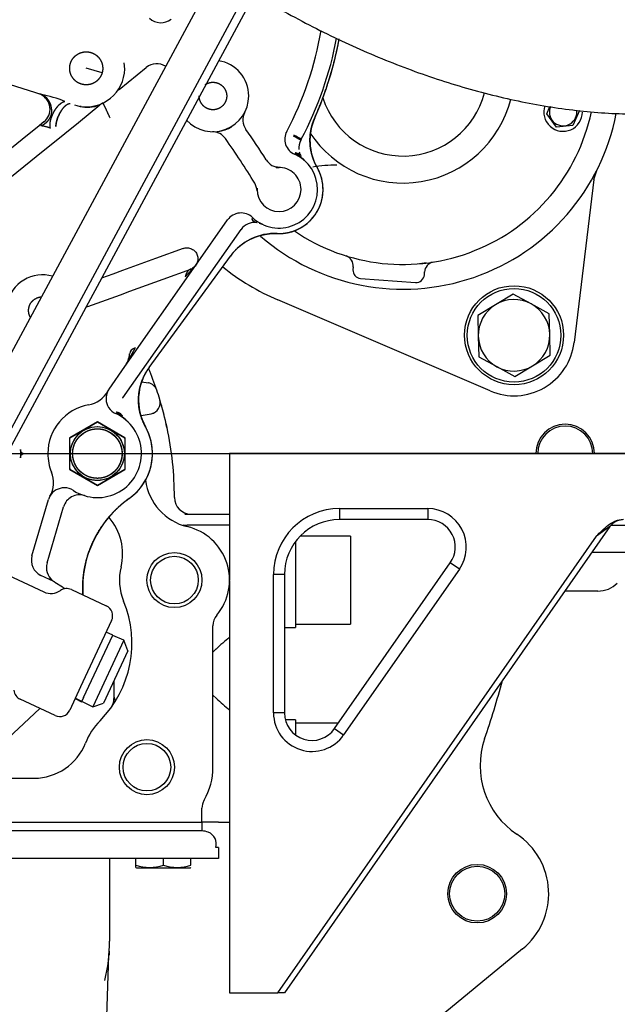
# Model space of a CAD drawing. Units: millimetres. Extents: x 8 to 289, y 8 to 202.
# Drawn here: x 225 to 238, y 121 to 142 of the extents above; entities that cross this region are included whole.
import ezdxf
from ezdxf.enums import TextEntityAlignment as Align
from ezdxf.lldxf.tags import DXFTag

# ---------------------------------------------------------------- set-up
doc = ezdxf.new("R2010")
doc.units = ezdxf.units.MM
for name, color, linetype in [('13810002_SUPORT_', 7, 'Continuous'), ('13810010A_SOPORT', 7, 'Continuous'), ('13811014_CODO_PA', 7, 'Continuous'), ('17617027', 7, 'Continuous'), ('53203357_DIN-912', 7, 'Continuous'), ('DIAMETROM10_DIN1', 7, 'Continuous'), ('DIAMETROM8_DIN_1', 7, 'Continuous'), ('DIN-912_M10_X_25', 7, 'Continuous'), ('DIN-933_M8_X_25', 7, 'Continuous'), ('DV2_Predeterminado', 7, 'Continuous'), ('G4L08-002_ALLCAT', 7, 'Continuous'), ('Predeterminado', 7, 'Continuous')]:
    doc.layers.add(name, color=color, linetype=linetype)
doc.styles.add('SEACAD_Arial', font='arial.ttf')
tags = doc.linetypes.add('CENTER2', pattern=[28.575, 19.05, -3.175, 3.175, -3.175]).pattern_tags.tags
tags[10:11] = [DXFTag(74, 4), DXFTag(75, 0), DXFTag(340, '0'), DXFTag(46, 0.0), DXFTag(50, 0.0), DXFTag(44, 0.0), DXFTag(45, 0.0)]
tags[8:9] = [DXFTag(74, 4), DXFTag(75, 0), DXFTag(340, '0'), DXFTag(46, 0.0), DXFTag(50, 0.0), DXFTag(44, 0.0), DXFTag(45, 0.0)]
tags[6:7] = [DXFTag(74, 4), DXFTag(75, 0), DXFTag(340, '0'), DXFTag(46, 0.0), DXFTag(50, 0.0), DXFTag(44, 0.0), DXFTag(45, 0.0)]
tags[4:5] = [DXFTag(74, 4), DXFTag(75, 0), DXFTag(340, '0'), DXFTag(46, 0.0), DXFTag(50, 0.0), DXFTag(44, 0.0), DXFTag(45, 0.0)]
doc.dimstyles.new('SOLE', dxfattribs={"dimtxt": 2.6, "dimasz": 2.08, "dimexe": 1.3, "dimexo": 1.3, "dimgap": 1.3, "dimtad": 1, "dimdec": 0, "dimlfac": 8.333333, "dimdsep": 46, "dimtxsty": 'SEACAD_Arial', "dimblk1": '_SE_FILLED', "dimblk2": '_SE_FILLED', "dimsah": 1, "dimcen": 1.3, "dimadec": 0, "dimazin": 0, "dimtfac": 1, "dimtdec": 0, "dimtmove": 0, "dimatfit": 3, "dimfxl": 0, "dimtolj": 1, "dimarcsym": 0})

# ---------------------------------------------------------------- blocks, each defined once
blk = doc.blocks.new('SE1')
at = {"layer": '13810002_SUPORT_', "color": 7, "linetype": 'Continuous'}
for p, q in [((229.921, 132.605), (229.921, 129.851)), ((244.921, 132.605), (229.921, 132.605)), ((232.321, 131.405), (234.244, 131.405)), ((232.321, 131.405), (232.321, 131.165)), ((234.244, 131.405), (234.244, 131.165)), ((234.244, 131.165), (232.321, 131.165)), ((230.974, 120.845), (237.923, 130.805)), ((238.213, 131.011), (231.121, 120.845)), ((238.213, 131.011), (237.923, 130.805)), ((232.213, 126.605), (234.736, 130.222)), ((234.933, 130.085), (234.736, 130.222)), ((230.881, 126.948), (230.881, 129.965)), ((231.121, 129.965), (230.881, 129.965)), ((231.121, 129.965), (231.121, 126.948)), ((234.933, 130.085), (232.41, 126.468)), ((229.921, 129.84), (229.921, 120.845)), ((231.121, 126.948), (230.881, 126.948)), ((232.213, 126.605), (232.41, 126.468)), ((229.921, 120.845), (230.974, 120.845)), ((231.121, 120.845), (230.974, 120.845))]:
    blk.add_line(p, q, dxfattribs=at)
for centre, radius, start, end in [((232.321, 129.965), 1.44, 90, 180), ((234.244, 130.565), 0.84, 325.0975, 90), ((232.321, 129.965), 1.2, 90, 180), ((234.244, 130.565), 0.6, 325.0975, 90), ((238.509, 130.805), 0.36, 90, 145.0975), ((231.721, 126.948), 0.84, 180, 325.0975), ((231.721, 126.948), 0.6, 180, 325.0975)]:
    blk.add_arc(centre, radius, start, end, dxfattribs=at)
blk.add_open_spline([(237.923, 130.805), (237.964, 130.846), (238.004, 130.887), (238.087, 130.967), (238.13, 131.005), (238.221, 131.076), (238.269, 131.108), (238.349, 131.141), (238.376, 131.15), (238.432, 131.162), (238.461, 131.165), (238.49, 131.165)], degree=3, knots=[0, 0, 0, 0, 0.25, 0.25, 0.5, 0.5, 0.75, 0.75, 0.875, 0.875, 1, 1, 1, 1], dxfattribs=at)
at = {"layer": '13810010A_SOPORT', "color": 7, "linetype": 'Continuous'}
for p, q in [((238.24, 131.045), (240.001, 131.045)), ((239.041, 130.445), (237.818, 130.445)), ((237.952, 129.605), (237.232, 129.605))]:
    blk.add_line(p, q, dxfattribs=at)
blk.add_arc((237.952, 130.205), 0.6, 270, 315, dxfattribs=at)
at = {"layer": '13811014_CODO_PA', "color": 7, "linetype": 'Continuous'}
blk.add_open_spline([(230.564, 142.569), (230.682, 142.499), (230.972, 142.327), (231.505, 142.032), (232.127, 141.716), (232.762, 141.422), (233.401, 141.153), (234.044, 140.909), (234.689, 140.693), (235.333, 140.504), (235.976, 140.344), (236.616, 140.214), (237.249, 140.115), (237.876, 140.047), (238.493, 140.012), (239.098, 140.011), (239.689, 140.044), (240.264, 140.113), (240.818, 140.217), (241.35, 140.357), (241.854, 140.532), (242.329, 140.741), (242.772, 140.982), (243.181, 141.254), (243.554, 141.554), (243.89, 141.881), (244.189, 142.231), (244.45, 142.603), (244.674, 142.995), (244.859, 143.405), (245.007, 143.833), (245.116, 144.272), (245.172, 144.634), (245.19, 144.824), (245.195, 144.878)], degree=3, knots=[0, 0, 0, 0, 0.017756, 0.051019, 0.084301, 0.117611, 0.150962, 0.184369, 0.217846, 0.251406, 0.285062, 0.318824, 0.352699, 0.386689, 0.420787, 0.454973, 0.489205, 0.523396, 0.557449, 0.591243, 0.624646, 0.657538, 0.689832, 0.721488, 0.752522, 0.782995, 0.813006, 0.842677, 0.872144, 0.901539, 0.930969, 0.960575, 0.990487, 1, 1, 1, 1], dxfattribs=at)
at = {"layer": '17617027', "color": 7, "linetype": 'Continuous'}
for p, q in [((237.377, 155.465), (223.312, 129.343)), ((236.739, 154.66), (223.653, 130.354)), ((235.281, 153.596), (224.04, 132.719))]:
    blk.add_line(p, q, dxfattribs=at)
at = {"layer": '53203357_DIN-912', "color": 7, "linetype": 'Continuous'}
blk.add_circle((235.321, 123.005), 0.6, dxfattribs=at)
blk.add_arc((237.241, 132.605), 0.6, 0, 180, dxfattribs=at)
at = {"layer": 'DIAMETROM10_DIN1', "color": 7, "linetype": 'Continuous'}
for p, q in [((231.361, 130.662), (231.361, 128.813)), ((231.121, 128.813), (231.361, 128.813)), ((231.361, 126.797), (231.14, 126.797)), ((231.361, 126.797), (231.361, 126.468))]:
    blk.add_line(p, q, dxfattribs=at)
at = {"layer": 'DIAMETROM8_DIN_1', "color": 7, "linetype": 'Continuous'}
blk.add_circle((236.125, 135.185), 1.02, dxfattribs=at)
at = {"layer": 'DIN-912_M10_X_25', "color": 7, "linetype": 'Continuous'}
for p, q in [((232.561, 130.805), (231.469, 130.805)), ((232.561, 130.805), (232.561, 128.885)), ((231.361, 128.885), (232.561, 128.885)), ((232.297, 126.725), (231.361, 126.725))]:
    blk.add_line(p, q, dxfattribs=at)
at = {"layer": 'DIN-933_M8_X_25', "color": 7, "linetype": 'Continuous'}
for p, q in [((236.104, 136.086), (235.719, 135.851)), ((236.499, 135.87), (236.104, 136.086)), ((235.719, 135.851), (235.334, 135.617)), ((236.894, 135.654), (236.499, 135.87)), ((235.334, 135.617), (235.345, 135.167)), ((236.905, 135.204), (236.894, 135.654)), ((235.345, 135.167), (235.356, 134.717)), ((236.915, 134.753), (236.905, 135.204)), ((235.356, 134.717), (235.751, 134.501)), ((236.531, 134.519), (236.915, 134.753)), ((235.751, 134.501), (236.146, 134.285)), ((236.146, 134.285), (236.531, 134.519))]:
    blk.add_line(p, q, dxfattribs=at)
for start, end in [(61.3521, 121.3521), (121.3521, 181.3521), (1.3521, 61.3521), (181.3521, 241.3521), (301.3521, 1.3521), (241.3521, 301.3521)]:
    blk.add_arc((236.125, 135.185), 0.78, start, end, dxfattribs=at)
at = {"layer": 'DV2_Predeterminado', "color": 7, "linetype": 'CENTER2'}
blk.add_line((187.271, 132.605), (247.371, 132.605), dxfattribs=at)
at = {"layer": 'G4L08-002_ALLCAT', "color": 7, "linetype": 'Continuous'}
for p, q in [((227.637, 140.991), (227.628, 141.13)), ((227.143, 140.907), (226.797, 141.009)), ((227.517, 140.55), (228.108, 141.029)), ((224.485, 140.866), (225.806, 140.444)), ((225.856, 140.423), (225.797, 140.446)), ((226.542, 140.21), (226.644, 140.183)), ((226.628, 139.83), (227.096, 140.21)), ((236.837, 140.018), (236.906, 140.174)), ((237.553, 140.092), (237.406, 139.764)), ((225.874, 139.838), (225.728, 139.72)), ((226.03, 139.347), (226.628, 139.83)), ((237.048, 139.726), (236.837, 140.018)), ((225.728, 139.72), (225.556, 139.581)), ((237.406, 139.764), (237.048, 139.726)), ((225.556, 139.581), (222.374, 137.005)), ((231.486, 139.463), (231.473, 139.439)), ((222.692, 136.644), (225.858, 139.208)), ((225.858, 139.208), (226.03, 139.347)), ((231.522, 139.024), (231.353, 139.162)), ((231.486, 139.077), (231.477, 139.091)), ((231.487, 139.08), (231.478, 139.091)), ((231.554, 138.998), (231.514, 139.046)), ((231.011, 138.845), (230.933, 138.857)), ((230.937, 138.846), (230.997, 138.845)), ((230.979, 138.845), (230.97, 138.845)), ((237.868, 138.583), (237.928, 138.783)), ((237.868, 138.583), (237.435, 135.026)), ((229.19, 136.716), (229.881, 137.701)), ((227.599, 133.819), (230.175, 137.494)), ((230.175, 137.494), (230.176, 137.495)), ((230.515, 137.646), (230.526, 137.643)), ((230.571, 137.629), (230.63, 137.612)), ((228.911, 137.079), (228.308, 136.86)), ((228.308, 136.86), (227.586, 136.597)), ((228.168, 134.48), (229.943, 136.914)), ((228.168, 134.48), (229.943, 136.914)), ((232.728, 136.845), (232.727, 136.845)), ((227.586, 136.597), (227.378, 136.521)), ((227.639, 134.504), (229.19, 136.716)), ((228.472, 136.409), (229.076, 136.628)), ((229.19, 136.716), (228.957, 136.459)), ((232.618, 136.675), (232.614, 136.616)), ((234.169, 136.755), (234.065, 136.742)), ((234.214, 136.761), (234.169, 136.755)), ((227.378, 136.521), (227.129, 136.43)), ((227.75, 136.146), (228.472, 136.409)), ((232.781, 136.424), (233.978, 136.339)), ((234.17, 136.506), (234.174, 136.568)), ((226.829, 135.811), (227.542, 136.07)), ((227.542, 136.07), (227.75, 136.146)), ((235.605, 133.972), (230.972, 135.957)), ((227.867, 134.912), (227.692, 134.598)), ((227.295, 134.012), (227.639, 134.504)), ((228.007, 134.171), (228.151, 134.146)), ((227.593, 133.811), (227.599, 133.819)), ((228.406, 133.77), (228.407, 133.763)), ((228.444, 133.637), (228.433, 133.676)), ((228.444, 133.637), (228.433, 133.676)), ((228.444, 133.637), (228.433, 133.676)), ((228.444, 133.637), (228.433, 133.676)), ((228.444, 133.637), (228.433, 133.676)), ((228.444, 133.637), (228.433, 133.676)), ((227.661, 133.338), (227.454, 133.51)), ((227.587, 133.424), (227.578, 133.439)), ((227.588, 133.427), (227.579, 133.439)), ((227.994, 133.437), (228.214, 133.475)), ((227.041, 133.298), (226.441, 132.952)), ((226.441, 132.952), (227.041, 133.298)), ((227.641, 132.952), (227.041, 133.298)), ((227.041, 133.298), (227.641, 132.952)), ((227.661, 133.338), (227.647, 133.356)), ((226.441, 132.277), (226.441, 132.952)), ((226.441, 132.277), (226.441, 132.952)), ((227.641, 132.933), (227.641, 132.952)), ((227.641, 132.952), (227.641, 132.933)), ((227.641, 132.933), (227.641, 132.259)), ((227.641, 132.933), (227.641, 132.259)), ((225.363, 132.696), (225.361, 132.644)), ((225.361, 132.644), (225.361, 132.605)), ((225.361, 132.605), (225.361, 132.567)), ((225.361, 132.567), (225.363, 132.514)), ((225.421, 132.606), (225.394, 132.623)), ((225.394, 132.587), (225.421, 132.604)), ((225.421, 132.604), (225.421, 132.606)), ((226.441, 132.277), (226.441, 132.259)), ((226.441, 132.259), (226.441, 132.277)), ((226.441, 132.259), (227.041, 131.912)), ((227.041, 131.912), (226.441, 132.259)), ((227.041, 131.912), (227.641, 132.259)), ((227.641, 132.259), (227.041, 131.912)), ((225.615, 130.377), (225.975, 131.601)), ((225.944, 130.22), (226.304, 131.446)), ((228.944, 131.285), (229.921, 131.285)), ((229.419, 131.045), (228.997, 131.045)), ((229.732, 131.045), (229.419, 131.045)), ((229.921, 131.045), (229.732, 131.045)), ((223.932, 130.493), (225.876, 129.586)), ((226.092, 129.816), (225.808, 129.949)), ((226.116, 129.802), (226.281, 129.695)), ((226.474, 129.639), (227.235, 129.284)), ((227.351, 128.965), (226.676, 127.517)), ((227.375, 128.647), (227.231, 128.709)), ((229.561, 125.765), (229.561, 128.848)), ((226.738, 127.282), (227.375, 128.647)), ((227.619, 128.534), (226.941, 127.079)), ((227.379, 128.637), (227.375, 128.647)), ((227.619, 128.534), (227.379, 128.637)), ((227.704, 128.302), (227.619, 128.534)), ((227.704, 128.302), (227.173, 127.163)), ((229.561, 128.274), (229.633, 128.343)), ((227.401, 127.652), (227.401, 127.265)), ((226.676, 127.517), (226.438, 127.007)), ((226.119, 126.891), (225.358, 127.246)), ((226.557, 127.263), (226.697, 127.192)), ((226.561, 127.27), (226.941, 127.079)), ((226.738, 127.282), (226.697, 127.192)), ((226.697, 127.192), (226.708, 127.196)), ((226.941, 127.079), (227.173, 127.163)), ((229.637, 127.263), (229.561, 127.336)), ((224.696, 126.024), (225.789, 127.045)), ((224.696, 126.024), (225.789, 127.045)), ((224.898, 125.525), (225.662, 125.525)), ((229.349, 124.971), (229.365, 125.031)), ((229.321, 124.565), (229.321, 124.867)), ((226.321, 124.373), (208.321, 124.373)), ((223.201, 124.565), (229.321, 124.565)), ((229.321, 124.373), (226.321, 124.373)), ((229.681, 124.565), (229.321, 124.565)), ((229.321, 124.565), (229.321, 124.373)), ((229.681, 124.565), (229.921, 124.565)), ((229.681, 124.013), (229.62, 124.013)), ((229.681, 124.013), (229.681, 123.773)), ((226.081, 123.773), (208.561, 123.773)), ((229.681, 123.773), (226.081, 123.773)), ((227.305, 123.725), (227.305, 121.973)), ((227.881, 123.63), (227.881, 123.773)), ((228.481, 123.63), (228.481, 123.773)), ((229.081, 123.63), (229.081, 123.773)), ((227.881, 123.576), (227.881, 123.63)), ((227.881, 123.576), (227.893, 123.569)), ((227.893, 123.569), (229.069, 123.569)), ((229.069, 123.569), (229.081, 123.576)), ((229.081, 123.624), (229.081, 123.63)), ((236.31, 121.799), (230.262, 116.836)), ((227.039, 114.345), (227.294, 121.665))]:
    blk.add_line(p, q, dxfattribs=at)
for centre, radius in [((236.125, 135.186), 1.08), ((227.041, 132.605), 0.588), ((227.041, 132.605), 0.54), ((228.721, 129.845), 0.6), ((228.721, 129.845), 0.519), ((228.121, 125.765), 0.6), ((228.121, 125.765), 0.519), ((235.321, 123.005), 0.639)]:
    blk.add_circle(centre, radius, dxfattribs=at)
for centre, radius, start, end in [((228.422, 142.364), 0.36, 226.7445, 308.991), ((224.761, 143.045), 7.26, 331.9562, 350.4013), ((224.761, 143.045), 7.62, 331.9562, 349.5847), ((224.761, 143.045), 7.68, 336.0355, 349.4708), ((228.334, 140.749), 0.36, 57.5846, 128.991), ((229.561, 140.405), 0.78, 0, 80.9461), ((226.797, 141.009), 0.84, 259.4864, 358.7804), ((227.743, 140.271), 0.36, 128.991, 142.0372), ((233.703, 140.93), 1.835, 197.9767, 345.5391), ((225.664, 140.121), 0.344, 51.6167, 74.4274), ((225.649, 140.117), 0.359, 308.991, 64.61), ((225.683, 140.104), 0.361, 4.0833, 70.0975), ((225.193, 137.415), 3.089, 68.3998, 78.3097), ((225.664, 140.121), 0.344, 26.6364, 48.6772), ((227.322, 139.931), 0.359, 115.9382, 128.991), ((229.561, 140.405), 0.78, 222.4551, 0), ((233.703, 140.93), 2.424, 213.2086, 345.7236), ((226.674, 140.212), 0.0609, 203.4264, 210.9995), ((226.824, 140.938), 0.78, 258.2264, 289.6079), ((230.572, 139.882), 0.359, 152.6429, 215.1097), ((233.703, 140.93), 4.2, 235.7019, 348.0095), ((237.195, 140.055), 0.42, 161.1247, 0), ((237.195, 140.055), 0.3, 156.8532, 0), ((237.195, 140.055), 0.3, 0, 7.7573), ((233.703, 140.93), 4.74, 229.0831, 348.9681), ((232.875, 139.438), 1.2, 156.0355, 209.7921), ((229.541, 139.267), 0.359, 35.4538, 88.9805), ((229.564, 140.445), 0.82, 277.5374, 299.7714), ((217.321, 130.565), 15.84, 32.2295, 35.1099), ((231.486, 139.463), 0.36, 151.9562, 246.1443), ((217.321, 130.565), 15.36, 31.1196, 35.4538), ((230.701, 138.3), 1.376, 55.8579, 63.3493), ((204.226, 88.479), 57.814, 61.86712, 62.04551), ((231.791, 139.269), 0.36, 151.7491, 184.9946), ((231.791, 139.269), 0.36, 192.767, 209.6407), ((231.001, 138.365), 0.84, 226.5334, 66.1443), ((231.025, 139.205), 0.36, 212.2326, 268.3681), ((231.347, 139.008), 0.155, 32.3234, 87.6647), ((231.001, 138.365), 0.96, 267.6507, 29.7921), ((231.001, 138.365), 0.48, 0, 92.3639), ((232.332, 134.861), 4.039, 90.974, 98.5034), ((233.64, 140.944), 4.806, 332.4731, 332.4787), ((230.162, 138.318), 0.36, 3.2484, 31.1196), ((231.001, 138.365), 0.48, 176.7209, 180), ((231.001, 138.365), 0.48, 180, 0), ((230.175, 137.494), 0.36, 46.5334, 144.9668), ((230.471, 137.289), 0.36, 82.9176, 144.9697), ((230.912, 136.207), 1.2, 87.6507, 143.9017), ((232.386, 136.697), 0.233, 354.5375, 70.4345), ((232.981, 140.645), 5.1, 231.0184, 246.8043), ((232.793, 136.604), 0.18, 175.9344, 265.9344), ((234.406, 136.554), 0.232, 101.7728, 177.525), ((225.841, 135.725), 0.78, 73.5675, 169.2911), ((233.99, 136.518), 0.18, 265.9344, 355.9344), ((226.952, 135.472), 0.36, 110.0033, 118.5178), ((236.125, 135.186), 1.32, 246.8043, 353.0645), ((227.148, 134.848), 0.6, 324.9668, 353.9218), ((227.153, 134.847), 0.595, 333.5855, 335.2493), ((227.15, 134.848), 0.598, 333.5852, 335.2404), ((229.138, 133.773), 1.2, 143.9017, 209.1177), ((221.401, 131.645), 7.32, 18.6542, 22.6087), ((227.209, 133.78), 1.012, 21.2585, 21.5011), ((228.109, 133.91), 0.24, 18.6542, 80), ((226.743, 134.259), 0.6, 280.2144, 331.8592), ((227.589, 133.806), 0.36, 151.8592, 212.8876), ((227.589, 133.806), 0.36, 144.9668, 151.8592), ((221.401, 131.645), 7.32, 16.9716, 18.6542), ((227.041, 132.605), 1.08, 100.2144, 180), ((227.589, 133.806), 0.36, 212.8876, 245.4425), ((228.172, 133.712), 0.24, 280, 16.9716), ((221.401, 131.645), 7.32, 12.0689, 16.9122), ((228.226, 133.721), 0.186, 3.4172, 13.1963), ((222.441, 131.949), 6.236, 11.3405, 15.7116), ((227.041, 132.605), 0.96, 236.8979, 65.4425), ((227.45, 133.358), 0.151, 32.0094, 88.6154), ((228.353, 133.266), 0.241, 111.8675, 122.0098), ((227.041, 132.605), 1.2, 305.2831, 29.1177), ((221.401, 131.645), 7.32, 0, 12.0689), ((237.241, 132.605), 0.639, 0, 180), ((227.041, 132.605), 1.08, 180, 202.126), ((225.485, 131.972), 0.6, 330.4812, 22.126), ((229.281, 132.179), 1.2, 187.4211, 256.5112), ((226.32, 131.499), 0.36, 150.4812, 163.6174), ((226.32, 131.499), 0.36, 89.4528, 150.4812), ((226.65, 131.344), 0.36, 72.7603, 163.6174), ((226.32, 131.499), 0.36, 56.8979, 89.4528), ((229.12, 129.666), 2.4, 125.2831, 183.4594), ((229.081, 131.645), 0.36, 180, 270), ((226.391, 130.42), 1.2, 346.1461, 41.1696), ((228.997, 132.245), 1.2, 265.8536, 268.8262), ((228.997, 132.246), 1.2, 268.8264, 269.9998), ((228.721, 129.845), 1.2, 320.2849, 76.5113), ((225.96, 130.275), 0.36, 163.6174, 245), ((226.289, 130.118), 0.36, 163.6174, 230.9126), ((228.721, 129.845), 1.2, 166.1461, 202.4729), ((226.272, 130.203), 0.426, 228.8004, 245.8634), ((226.26, 130.138), 0.361, 225.1192, 240.8761), ((226.188, 130.006), 0.212, 220.793, 232.8114), ((226.289, 130.118), 0.361, 230.9173, 235.3845), ((226.287, 130.115), 0.357, 236.8593, 241.2649), ((226.028, 129.913), 0.36, 245, 305), ((226.372, 129.421), 0.24, 65, 125), ((225.482, 128.647), 1.318, 50.0466, 52.6606), ((225.394, 128.469), 2.4, 315.2395, 22.4729), ((227.134, 129.066), 0.24, 335, 65), ((229.921, 128.848), 0.36, 140.2849, 180), ((232.332, 125.56), 3.878, 128.4249, 134.1796), ((217.321, 132.605), 19.2, 341.0889, 345.0582), ((225.459, 127.463), 0.24, 185, 245), ((227.041, 127.265), 0.36, 323.8199, 0), ((224.292, 128.369), 3.299, 340.4521, 340.9471), ((232.331, 130.049), 3.876, 225.818, 231.5913), ((226.221, 127.108), 0.24, 245, 335), ((228.121, 125.765), 1.44, 135.2395, 158.6763), ((225.662, 126.725), 1.2, 270, 338.6763), ((237.187, 125.799), 1.8, 161.0889, 236.2549), ((228.121, 125.765), 1.44, 330.0736, 0), ((229.681, 124.867), 0.36, 150.0736, 180), ((229.321, 124.013), 0.36, 67.4999, 89.9995), ((229.365, 124.095), 0.268, 342.2035, 69.5658), ((235.321, 123.005), 1.56, 309.3752, 56.2549), ((227.809, 123.725), 0.504, 174.535, 180), ((228.181, 124.457), 0.88, 250.0585, 289.9415), ((228.781, 124.457), 0.88, 250.0585, 289.9415), ((223.561, 121.973), 3.744, 346.6878, 0.0002), ((230.748, 121.544), 3.456, 176.5857, 178.0002)]:
    blk.add_arc(centre, radius, start, end, dxfattribs=at)
for centre, major_axis, ratio, start_param, end_param in [((230.545, 137.884), (-0.03, -0.238), 0.721122, 5.48701, 6.283157), ((228.103, 134.747), (-0.358, 0.038), 0.542326, 5.487813, 6.283159)]:
    blk.add_ellipse(centre, major_axis=major_axis, ratio=ratio, start_param=start_param, end_param=end_param, dxfattribs=at)
for points, degree, knots in [([(231.779, 139.926), (231.942, 140.293), (232.066, 140.676), (232.19, 141.059), (232.274, 141.452), (232.295, 141.554), (232.314, 141.655)], 2, [0, 0, 0, 0.25, 0.25, 0.5, 0.5, 0.5643622, 0.5643622, 0.5643622]), ([(226.452, 141.11), (226.472, 141.179), (226.517, 141.235), (226.562, 141.29), (226.625, 141.325), (226.687, 141.359), (226.759, 141.367), (226.83, 141.374), (226.899, 141.354), (226.967, 141.334), (227.023, 141.289), (227.079, 141.244), (227.113, 141.181), (227.148, 141.119), (227.155, 141.047), (227.163, 140.976), (227.143, 140.907)], 2, [0, 0, 0, 0.125, 0.125, 0.25, 0.25, 0.375, 0.375, 0.5, 0.5, 0.625, 0.625, 0.75, 0.75, 0.875, 0.875, 1, 1, 1]), ([(227.143, 140.907), (227.123, 140.839), (227.078, 140.783), (227.033, 140.727), (226.97, 140.693), (226.907, 140.658), (226.836, 140.651), (226.765, 140.643), (226.696, 140.663), (226.627, 140.683), (226.571, 140.728), (226.516, 140.773), (226.481, 140.836), (226.447, 140.899), (226.439, 140.97), (226.432, 141.041), (226.452, 141.11)], 2, [0, 0, 0, 0.125, 0.125, 0.25, 0.25, 0.375, 0.375, 0.5, 0.5, 0.625, 0.625, 0.75, 0.75, 0.875, 0.875, 1, 1, 1]), ([(229.399, 140.658), (229.421, 140.672), (229.446, 140.682), (229.501, 140.705), (229.561, 140.705), (229.62, 140.705), (229.676, 140.682), (229.731, 140.66), (229.773, 140.617), (229.815, 140.575), (229.838, 140.52), (229.861, 140.465), (229.861, 140.405)], 2, [0.3190723, 0.3190723, 0.3190723, 0.375, 0.375, 0.5, 0.5, 0.625, 0.625, 0.75, 0.75, 0.875, 0.875, 1, 1, 1]), ([(225.811, 139.76), (225.824, 139.764), (225.836, 139.769), (225.848, 139.775), (225.878, 139.79), (225.909, 139.811), (225.927, 139.827), (225.954, 139.853), (225.979, 139.883), (225.988, 139.895), (226.009, 139.926), (226.026, 139.96), (226.033, 139.981), (226.041, 140.01), (226.045, 140.042), (226.046, 140.05), (226.047, 140.076), (226.046, 140.103), (226.044, 140.122), (226.039, 140.158), (226.028, 140.199), (226.021, 140.218), (226.007, 140.256), (225.986, 140.294), (225.975, 140.312), (225.944, 140.355), (225.904, 140.394), (225.878, 140.414), (225.85, 140.429), (225.818, 140.44)], 5, [0, 0, 0, 0, 0, 0, 0.080071, 0.080071, 0.080071, 0.230961, 0.230961, 0.230961, 0.323523, 0.323523, 0.323523, 0.46294, 0.46294, 0.46294, 0.51173, 0.51173, 0.51173, 0.615967, 0.615967, 0.615967, 0.727019, 0.727019, 0.727019, 0.836066, 0.836066, 0.836066, 1, 1, 1, 1, 1, 1]), ([(226.017, 139.705), (226.015, 139.713), (226.013, 139.722), (226.011, 139.732), (226.008, 139.758), (226.008, 139.791), (226.01, 139.814), (226.016, 139.852), (226.027, 139.895), (226.031, 139.911), (226.045, 139.954), (226.063, 139.998), (226.075, 140.024), (226.092, 140.056), (226.111, 140.088), (226.115, 140.096), (226.13, 140.12), (226.146, 140.143), (226.157, 140.156), (226.177, 140.182), (226.199, 140.205), (226.209, 140.215), (226.228, 140.232), (226.247, 140.248), (226.256, 140.254), (226.277, 140.268), (226.298, 140.278), (226.309, 140.282), (226.32, 140.285), (226.33, 140.287)], 5, [0, 0, 0, 0, 0, 0, 0.080071, 0.080071, 0.080071, 0.230961, 0.230961, 0.230961, 0.323523, 0.323523, 0.323523, 0.46294, 0.46294, 0.46294, 0.51173, 0.51173, 0.51173, 0.615967, 0.615967, 0.615967, 0.727019, 0.727019, 0.727019, 0.836066, 0.836066, 0.836066, 1, 1, 1, 1, 1, 1]), ([(229.861, 140.405), (229.861, 140.345), (229.838, 140.29), (229.815, 140.235), (229.773, 140.193), (229.731, 140.151), (229.676, 140.128), (229.621, 140.105), (229.561, 140.105), (229.501, 140.105), (229.446, 140.128), (229.391, 140.151), (229.349, 140.193), (229.307, 140.235), (229.284, 140.29), (229.261, 140.345), (229.261, 140.405)], 2, [0, 0, 0, 0.125, 0.125, 0.25, 0.25, 0.375, 0.375, 0.5, 0.5, 0.625, 0.625, 0.75, 0.75, 0.875, 0.875, 1, 1, 1]), ([(226.136, 139.743), (226.139, 139.803), (226.152, 139.872), (226.176, 139.945), (226.241, 140.083), (226.326, 140.186), (226.37, 140.223), (226.411, 140.242), (226.447, 140.243), (226.447, 140.243), (226.447, 140.243), (226.447, 140.243), (226.447, 140.243), (226.447, 140.243)], 5, [0, 0, 0, 0, 0, 0, 0.499998, 0.499998, 0.499998, 0.999996, 0.999996, 0.999996, 0.999996, 0.999996, 1, 1, 1, 1, 1, 1]), ([(226.14, 139.743), (226.14, 139.749), (226.141, 139.759), (226.143, 139.776), (226.145, 139.792), (226.148, 139.808), (226.151, 139.824), (226.154, 139.839), (226.157, 139.853), (226.161, 139.867), (226.165, 139.881), (226.169, 139.894), (226.176, 139.916), (226.187, 139.948), (226.205, 139.989), (226.224, 140.029), (226.245, 140.066), (226.267, 140.101), (226.291, 140.132), (226.314, 140.16), (226.338, 140.185), (226.362, 140.205), (226.385, 140.221), (226.408, 140.233), (226.429, 140.24), (226.443, 140.242), (226.449, 140.242)], 3, [0, 0, 0, 0, 0.02711, 0.053277, 0.078499, 0.102778, 0.126113, 0.148504, 0.169951, 0.190454, 0.210014, 0.228629, 0.246301, 0.307067, 0.367368, 0.427204, 0.486576, 0.545482, 0.603924, 0.661901, 0.719413, 0.77646, 0.833043, 0.88916, 0.944813, 1, 1, 1, 1]), ([(231.834, 138.842), (231.764, 138.965), (231.724, 139.101), (231.684, 139.236), (231.677, 139.377), (231.67, 139.519), (231.696, 139.658), (231.721, 139.796), (231.779, 139.926)], 2, [0, 0, 0, 0.25, 0.25, 0.5, 0.5, 0.75, 0.75, 1, 1, 1]), ([(226.017, 139.705), (226.014, 139.706), (226.007, 139.708), (225.996, 139.712), (225.985, 139.716), (225.973, 139.719), (225.955, 139.725), (225.932, 139.731), (225.9, 139.738), (225.87, 139.744), (225.84, 139.749), (225.817, 139.754), (225.813, 139.758), (225.811, 139.76)], 3, [0, 0, 0, 0, 0.048912, 0.097793, 0.146778, 0.196002, 0.245602, 0.361741, 0.469429, 0.592704, 0.698861, 0.841792, 1, 1, 1, 1]), ([(230.961, 137.406), (231.09, 137.401), (231.215, 137.429), (231.341, 137.458), (231.454, 137.519), (231.568, 137.58), (231.661, 137.668), (231.754, 137.757), (231.821, 137.867), (231.888, 137.977), (231.924, 138.1), (231.959, 138.224), (231.961, 138.353), (231.962, 138.481), (231.93, 138.606), (231.898, 138.73), (231.834, 138.842)], 2, [0, 0, 0, 0.125, 0.125, 0.25, 0.25, 0.375, 0.375, 0.5, 0.5, 0.625, 0.625, 0.75, 0.75, 0.875, 0.875, 1, 1, 1]), ([(229.943, 136.914), (230.03, 137.034), (230.144, 137.128), (230.257, 137.223), (230.39, 137.288), (230.524, 137.352), (230.669, 137.382), (230.813, 137.412), (230.961, 137.406)], 2, [0, 0, 0, 0.25, 0.25, 0.5, 0.5, 0.75, 0.75, 1, 1, 1]), ([(228.911, 137.079), (228.941, 137.09), (228.973, 137.095), (229.035, 137.092), (229.066, 137.084), (229.123, 137.058), (229.149, 137.039), (229.192, 136.993), (229.208, 136.965), (229.23, 136.906), (229.235, 136.875), (229.232, 136.812), (229.224, 136.781), (229.198, 136.724), (229.179, 136.698), (229.132, 136.655), (229.105, 136.639), (229.076, 136.628)], 3, [0, 0, 0, 0, 0.125, 0.125, 0.25, 0.25, 0.375, 0.375, 0.5, 0.5, 0.625, 0.625, 0.75, 0.75, 0.875, 0.875, 1, 1, 1, 1]), ([(229.076, 136.628), (229.076, 136.628), (229.076, 136.628), (229.076, 136.628), (229.076, 136.628), (229.076, 136.628), (229.04, 136.615), (229.008, 136.59), (228.983, 136.554), (228.966, 136.51), (228.957, 136.459)], 5, [0, 0, 0, 0, 0, 0, 0.000005, 0.000005, 0.000005, 0.000005, 0.000005, 1, 1, 1, 1, 1, 1]), ([(225.541, 135.725), (225.541, 135.785), (225.564, 135.84), (225.586, 135.895), (225.629, 135.937), (225.671, 135.979), (225.726, 136.002), (225.77, 136.021), (225.817, 136.024)], 2, [0, 0, 0, 0.125, 0.125, 0.25, 0.25, 0.375, 0.375, 0.4753262, 0.4753262, 0.4753262]), ([(225.578, 135.581), (225.57, 135.595), (225.564, 135.61), (225.541, 135.665), (225.541, 135.725)], 2, [0.8401535, 0.8401535, 0.8401535, 0.875, 0.875, 1, 1, 1]), ([(228.089, 133.189), (228.006, 133.339), (227.967, 133.507), (227.929, 133.674), (227.94, 133.846), (227.95, 134.018), (228.008, 134.179), (228.067, 134.341), (228.168, 134.48)], 2, [0, 0, 0, 0.25, 0.25, 0.5, 0.5, 0.75, 0.75, 1, 1, 1]), ([(226.525, 132.323), (226.488, 132.391), (226.464, 132.466), (226.448, 132.619), (226.455, 132.697), (226.498, 132.845), (226.535, 132.914), (226.631, 133.034), (226.691, 133.084), (226.826, 133.158), (226.901, 133.182), (227.054, 133.198), (227.133, 133.191), (227.28, 133.148), (227.35, 133.111), (227.47, 133.015), (227.52, 132.955), (227.557, 132.887)], 3, [0, 0, 0, 0, 0.125, 0.125, 0.25, 0.25, 0.375, 0.375, 0.5, 0.5, 0.625, 0.625, 0.75, 0.75, 0.875, 0.875, 1, 1, 1, 1]), ([(227.734, 131.626), (227.824, 131.689), (227.901, 131.768), (227.977, 131.847), (228.038, 131.938), (228.1, 132.03), (228.143, 132.131), (228.187, 132.232), (228.211, 132.339), (228.235, 132.447), (228.24, 132.557), (228.244, 132.666), (228.229, 132.775), (228.213, 132.884), (228.178, 132.989), (228.143, 133.093), (228.089, 133.189)], 2, [0, 0, 0, 0.125, 0.125, 0.25, 0.25, 0.375, 0.375, 0.5, 0.5, 0.625, 0.625, 0.75, 0.75, 0.875, 0.875, 1, 1, 1]), ([(226.501, 132.605), (226.501, 132.713), (226.542, 132.812), (226.562, 132.861), (226.592, 132.905), (226.621, 132.949), (226.659, 132.987), (226.697, 133.025), (226.741, 133.054), (226.785, 133.084), (226.834, 133.104), (226.883, 133.124), (226.935, 133.135), (226.988, 133.145), (227.041, 133.145), (227.094, 133.145), (227.146, 133.135), (227.198, 133.124), (227.247, 133.104), (227.297, 133.084), (227.341, 133.054), (227.385, 133.025), (227.423, 132.987), (227.46, 132.949), (227.49, 132.905), (227.519, 132.861), (227.54, 132.812), (227.56, 132.763), (227.57, 132.711), (227.581, 132.658), (227.581, 132.605)], 2, [0, 0, 0, 0.125, 0.125, 0.1875, 0.1875, 0.25, 0.25, 0.3125, 0.3125, 0.375, 0.375, 0.4375, 0.4375, 0.5, 0.5, 0.5625, 0.5625, 0.625, 0.625, 0.6875, 0.6875, 0.75, 0.75, 0.8125, 0.8125, 0.875, 0.875, 0.9375, 0.9375, 1, 1, 1]), ([(227.557, 132.887), (227.594, 132.82), (227.617, 132.745), (227.634, 132.592), (227.627, 132.513), (227.583, 132.366), (227.547, 132.296), (227.45, 132.176), (227.39, 132.126), (227.255, 132.052), (227.18, 132.029), (227.027, 132.012), (226.949, 132.019), (226.801, 132.063), (226.732, 132.099), (226.612, 132.196), (226.562, 132.256), (226.525, 132.323)], 3, [0, 0, 0, 0, 0.125, 0.125, 0.25, 0.25, 0.375, 0.375, 0.5, 0.5, 0.625, 0.625, 0.75, 0.75, 0.875, 0.875, 1, 1, 1, 1]), ([(225.394, 132.623), (225.392, 132.624), (225.389, 132.627), (225.383, 132.633), (225.377, 132.644), (225.37, 132.666), (225.366, 132.684), (225.363, 132.696)], 3, [0, 0, 0, 0, 0.081461, 0.153138, 0.299782, 0.551419, 1, 1, 1, 1]), ([(225.363, 132.514), (225.366, 132.526), (225.37, 132.544), (225.377, 132.567), (225.383, 132.578), (225.389, 132.584), (225.392, 132.586), (225.394, 132.587)], 3, [0, 0, 0, 0, 0.448578, 0.700214, 0.84686, 0.918537, 1, 1, 1, 1]), ([(227.581, 132.605), (227.581, 132.498), (227.54, 132.399), (227.519, 132.349), (227.49, 132.305), (227.46, 132.261), (227.423, 132.223), (227.385, 132.186), (227.341, 132.156), (227.297, 132.127), (227.247, 132.106), (227.198, 132.086), (227.146, 132.076), (227.094, 132.065), (227.041, 132.065), (226.988, 132.065), (226.935, 132.076), (226.883, 132.086), (226.834, 132.106), (226.785, 132.127), (226.741, 132.156), (226.697, 132.186), (226.659, 132.223), (226.621, 132.261), (226.592, 132.305), (226.562, 132.349), (226.542, 132.399), (226.522, 132.448), (226.511, 132.5), (226.501, 132.552), (226.501, 132.605)], 2, [0, 0, 0, 0.125, 0.125, 0.1875, 0.1875, 0.25, 0.25, 0.3125, 0.3125, 0.375, 0.375, 0.4375, 0.4375, 0.5, 0.5, 0.5625, 0.5625, 0.625, 0.625, 0.6875, 0.6875, 0.75, 0.75, 0.8125, 0.8125, 0.875, 0.875, 0.9375, 0.9375, 1, 1, 1]), ([(226.725, 129.518), (226.718, 129.632), (226.722, 129.747), (226.728, 129.931), (226.762, 130.113), (226.796, 130.294), (226.858, 130.468), (226.92, 130.642), (227.007, 130.805), (227.095, 130.967), (227.207, 131.115), (227.318, 131.262), (227.451, 131.39), (227.583, 131.519), (227.734, 131.626)], 2, [0.1723069, 0.1723069, 0.1723069, 0.25, 0.25, 0.375, 0.375, 0.5, 0.5, 0.625, 0.625, 0.75, 0.75, 0.875, 0.875, 1, 1, 1]), ([(226.027, 129.867), (226.031, 129.864), (226.038, 129.858), (226.047, 129.85), (226.054, 129.845), (226.058, 129.841), (226.061, 129.839), (226.062, 129.839), (226.062, 129.839)], 3, [0.8800458, 0.8800458, 0.8800458, 0.8800458, 0.9154792, 0.942818, 0.9624269, 0.9780676, 0.990245, 1, 1, 1, 1]), ([(227.41, 127.292), (227.415, 127.264), (227.42, 127.24), (227.424, 127.226), (227.425, 127.225), (227.425, 127.225)], 3, [0, 0, 0, 0, 0.1060955, 0.115656, 0.1228642, 0.1228642, 0.1228642, 0.1228642])]:
    blk.add_open_spline(points, degree=degree, knots=knots, dxfattribs=at)
for points in [[(227.318, 139.927), (227.27, 140.03), (227.222, 140.132), (227.184, 140.213), (227.165, 140.253), (227.165, 140.253)], [(226.684, 140.176), (226.68, 140.177), (226.675, 140.177), (226.671, 140.176), (226.667, 140.175), (226.662, 140.173)]]:
    blk.add_open_spline(points, degree=5, dxfattribs=at)
blk = doc.blocks.new('DMBLK156')
at = {"layer": 'Predeterminado', "linetype": 'Continuous'}
for points in [[(183.104, 173.125), (183.797, 173.125), (183.45, 175.205)], [(183.104, 134.685), (183.45, 132.605), (183.797, 134.685)]]:
    blk.add_hatch(color=7, dxfattribs=at).paths.add_polyline_path(points)
at = {"layer": 'Predeterminado', "color": 7, "linetype": 'Continuous'}
for p, q in [((231.402, 175.205), (182.15, 175.205)), ((183.45, 132.605), (183.45, 175.205)), ((188.421, 132.605), (182.15, 132.605))]:
    blk.add_line(p, q, dxfattribs=at)
at = {"layer": 'Predeterminado', "color": 7, "linetype": 'Continuous', "style": 'SEACAD_Arial'}
blk.add_text('355', height=2.6, rotation=90, dxfattribs=at).set_placement((180.2, 150.853), align=Align.TOP_LEFT)
blk = doc.blocks.new('_SE_FILLED')
at = {"color": 0}
blk.add_line((0, 0), (-1, 0), dxfattribs=at)
blk.add_solid([(0, 0), (-1, -0.1665), (-1, 0.1665), (0, 0)], dxfattribs=at)
blk = doc.blocks.new('DMBLK157')
at = {"layer": 'Predeterminado', "linetype": 'Continuous'}
for points in [[(194.201, 98.052), (194.201, 98.745), (192.121, 98.398)], [(240.441, 98.052), (242.521, 98.398), (240.441, 98.745)]]:
    blk.add_hatch(color=7, dxfattribs=at).paths.add_polyline_path(points)
at = {"layer": 'Predeterminado', "color": 7, "linetype": 'Continuous'}
for p, q in [((192.121, 127.705), (192.121, 97.098)), ((242.521, 127.705), (242.521, 97.098)), ((192.121, 98.398), (242.521, 98.398))]:
    blk.add_line(p, q, dxfattribs=at)
at = {"layer": 'Predeterminado', "color": 7, "linetype": 'Continuous', "style": 'SEACAD_Arial'}
blk.add_text('420', height=2.6, rotation=360, dxfattribs=at).set_placement((214.269, 101.648), align=Align.TOP_LEFT)
blk = doc.blocks.new('DMBLK158')
at = {"layer": 'Predeterminado', "linetype": 'Continuous'}
for points in [[(190.481, 92.803), (190.481, 93.497), (188.401, 93.15)], [(244.161, 92.803), (246.241, 93.15), (244.161, 93.497)]]:
    blk.add_hatch(color=7, dxfattribs=at).paths.add_polyline_path(points)
at = {"layer": 'Predeterminado', "color": 7, "linetype": 'Continuous'}
for p, q in [((246.241, 122.924), (246.241, 91.85)), ((188.401, 120.584), (188.401, 91.85)), ((188.401, 93.15), (246.241, 93.15))]:
    blk.add_line(p, q, dxfattribs=at)
at = {"layer": 'Predeterminado', "color": 7, "linetype": 'Continuous', "style": 'SEACAD_Arial'}
blk.add_text('482', height=2.6, rotation=360, dxfattribs=at).set_placement((214.269, 96.4), align=Align.TOP_LEFT)
blk = doc.blocks.new('DMBLK159')
at = {"layer": 'Predeterminado', "linetype": 'Continuous'}
for points in [[(177.148, 173.125), (177.841, 173.125), (177.494, 175.205)], [(177.148, 112.056), (177.494, 109.976), (177.841, 112.056)]]:
    blk.add_hatch(color=7, dxfattribs=at).paths.add_polyline_path(points)
at = {"layer": 'Predeterminado', "color": 7, "linetype": 'Continuous'}
for p, q in [((231.169, 175.205), (176.194, 175.205)), ((177.494, 109.976), (177.494, 175.205)), ((204.709, 109.976), (176.194, 109.976))]:
    blk.add_line(p, q, dxfattribs=at)
at = {"layer": 'Predeterminado', "color": 7, "linetype": 'Continuous', "style": 'SEACAD_Arial'}
blk.add_text('544', height=2.6, rotation=90, dxfattribs=at).set_placement((174.244, 139.539), align=Align.TOP_LEFT)
blk = doc.blocks.new('DMBLK160')
at = {"layer": 'Predeterminado', "linetype": 'Continuous'}
for points in [[(183.253, 130.525), (183.947, 130.525), (183.6, 132.605)], [(183.253, 112.056), (183.6, 109.976), (183.947, 112.056)]]:
    blk.add_hatch(color=7, dxfattribs=at).paths.add_polyline_path(points)
at = {"layer": 'Predeterminado', "color": 7, "linetype": 'Continuous'}
for p, q in [((188.225, 132.605), (182.3, 132.605)), ((183.6, 109.976), (183.6, 132.605)), ((204.709, 109.976), (182.3, 109.976))]:
    blk.add_line(p, q, dxfattribs=at)
at = {"layer": 'Predeterminado', "color": 7, "linetype": 'Continuous', "style": 'SEACAD_Arial'}
blk.add_text('189', height=2.6, rotation=90, dxfattribs=at).set_placement((180.35, 118.239), align=Align.TOP_LEFT)
blk = doc.blocks.new('DMBLK174')
at = {"layer": 'Predeterminado', "linetype": 'Continuous'}
for points in [[(219.401, 104.496), (219.401, 105.19), (217.321, 104.843)], [(240.441, 104.496), (242.521, 104.843), (240.441, 105.19)]]:
    blk.add_hatch(color=7, dxfattribs=at).paths.add_polyline_path(points)
at = {"layer": 'Predeterminado', "color": 7, "linetype": 'Continuous'}
for p, q in [((242.521, 128.065), (242.521, 103.543)), ((217.321, 111.325), (217.321, 103.543)), ((217.321, 104.843), (242.521, 104.843))]:
    blk.add_line(p, q, dxfattribs=at)
at = {"layer": 'Predeterminado', "color": 7, "linetype": 'Continuous', "style": 'SEACAD_Arial'}
blk.add_text('210', height=2.6, dxfattribs=at).set_placement((226.869, 108.093), align=Align.TOP_LEFT)

msp = doc.modelspace()

# ---------------------------------------------------------------- block references
at = {"layer": 'Predeterminado'}
msp.add_blockref('SE1', (0, 0), dxfattribs=at)

# ---------------------------------------------------------------- dimensions: what is measured, and where the dimension line sits
at = {"layer": 'Predeterminado', "color": 7, "linetype": 'Continuous'}
for base, p2, picture, middle in [((177.4943, 175.2052), (232.9344, 175.2052), 'DMBLK159', (177.4943, 142.5907)), ((183.6, 132.6052), (244.9208, 132.6052), 'DMBLK160', (183.6, 121.2907))]:
    dim = msp.add_linear_dim(base=base, p1=(206.0091, 109.9763), p2=p2, angle=90, text='\\A1;<>', dimstyle='SOLE', dxfattribs=at)
    dim.commit()
    dim.dimension.update_dxf_attribs({"geometry": picture, "text_midpoint": middle, "dimtype": 160})
for base, p1, p2, angle, picture, middle, dimtype in [((183.4505, 175.2052), (189.7208, 132.6052), (232.7018, 175.2052), 90, 'DMBLK156', (183.4505, 153.9052), 160), ((192.1208, 98.3982), (192.1208, 129.0052), (242.5208, 129.0051), 359.99998, 'DMBLK157', (217.3208, 98.3982), 161)]:
    dim = msp.add_linear_dim(base=base, p1=p1, p2=p2, angle=angle, text='\\A1;<>', dimstyle='SOLE', override={"dimdec": 2, "dimtdec": 2}, dxfattribs=at)
    dim.commit()
    dim.dimension.update_dxf_attribs({"geometry": picture, "text_midpoint": middle, "dimtype": dimtype})
for base, p1, p2, picture, middle in [((242.5208, 104.843), (217.3208, 112.625), (242.5208, 129.3651), 'DMBLK174', (229.9208, 104.843)), ((246.2408, 93.1501), (188.4008, 121.8842), (246.2408, 124.2242), 'DMBLK158', (217.3208, 93.1501))]:
    dim = msp.add_linear_dim(base=base, p1=p1, p2=p2, text='\\A1;<>', dimstyle='SOLE', override={"dimdec": 2, "dimtdec": 2}, dxfattribs=at)
    dim.commit()
    dim.dimension.update_dxf_attribs({"geometry": picture, "text_midpoint": middle, "dimtype": 160})

doc.saveas('drawing.dxf')
